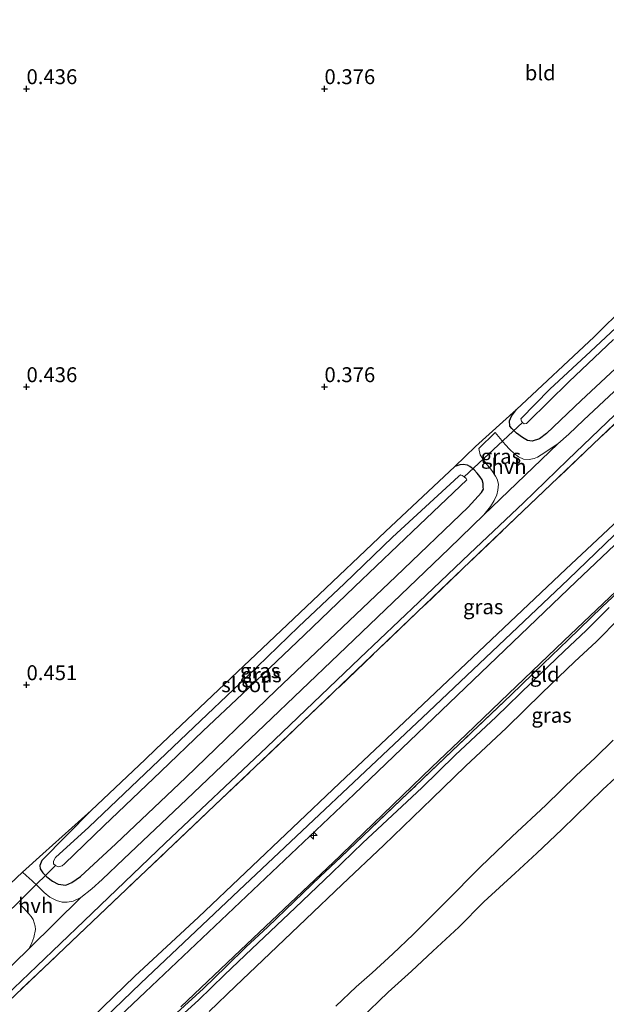
# Model space of a CAD drawing. Units: metres. Extents: x 59997 to 70010, y 406249 to 412501.
# Drawn here: x 64599 to 64697, y 406646 to 406812 of the extents above; entities that cross this region are included whole.
import ezdxf
from ezdxf.enums import TextEntityAlignment as Align

# ---------------------------------------------------------------- set-up
doc = ezdxf.new("R2010")
doc.units = ezdxf.units.M
doc.linetypes.add('IE-TERREINAFSCHEIDING', pattern=[10, 8, -2])
doc.layers.get('0').update_dxf_attribs({"lineweight": 25})
for name, color, linetype, lineweight in [('B-ME-AL-OVERIG-S-B1', 7, 'Continuous', 18), ('B-ME-GW-KRUINLIJN-L-B1', 93, 'Continuous', 18), ('B-ME-GW-TEENLIJN-L-B1', 93, 'Continuous', 18), ('B-ME-IE-GRASLAND-GV-B6', 93, 'Continuous', 18), ('B-ME-IE-GRONDWERKLIJN-GROND_INGERICHT-GV-B6', 253, 'Continuous', 18), ('B-ME-IE-GRONDWERKLIJN-GROND_NIETINGERICHT-GV-B6', 253, 'Continuous', 18), ('B-ME-IE-TERREINAFSCHEIDING-RASTERHEKWERK-L-B1', 8, 'IE-TERREINAFSCHEIDING', 18), ('B-ME-OB-BEKLEDING-GV-B6', 253, 'Continuous', 18), ('B-ME-OG-WATER-GV-B6', 153, 'Continuous', 18), ('B-ME-VH-VERH_SOORT-BITUMEN-GV-B6', 8, 'IE-TERREINAFSCHEIDING-NATUURLIJK-HOUTWAL', 18), ('B-ME-VH-VERH_SOORT-HALF_VERHARDING-GV-B6', 8, 'IE-TERREINAFSCHEIDING-NATUURLIJK-HOUTWAL', 18)]:
    doc.layers.add(name, color=color, linetype=linetype, lineweight=lineweight)
for name, color, linetype in [('B-ME-GW-HOOGTEPUNT-S-B1', 10, 'Continuous'), ('B-ME-GW-INSTEEKWATERGANG-L-B1', 10, 'Continuous'), ('B-ME-KW-DUIKER-L-B1', 10, 'Continuous')]:
    doc.layers.add(name, color=color, linetype=linetype)
doc.styles.add('NLCS-ISO', font='NLCS-ISO.TTF')
doc.linetypes.add('IE-TERREINAFSCHEIDING-NATUURLIJK-HOUTWAL', pattern='A,7,-1.5,[67,NLCS.SHX,S=0.75,R=45,X=0,Y=0],-1.5,7,-1.5,[70,NLCS.SHX,S=0.75,R=0,X=0,Y=0],-1.5', length=20)

# ---------------------------------------------------------------- blocks, each defined once
blk = doc.blocks.new('hecto')
for p, q in [((0, 0.625), (-0.625, 0)), ((0, -0.625), (0, 0.625)), ((-0.625, 0), (0.625, 0)), ((0.625, 0), (0, -0.625))]:
    blk.add_line(p, q)
blk = doc.blocks.new('hoogtepunt')
for p, q in [((-0.5, 0), (0.5, 0)), ((0, 0.5), (0, -0.5))]:
    blk.add_line(p, q)

msp = doc.modelspace()

# ---------------------------------------------------------------- linework, layer by layer
at = {"layer": 'B-ME-GW-INSTEEKWATERGANG-L-B1'}
for points in [[(64682.249, 406746.1822, 0.1676), (64695.2709, 406758.3849, -0.1297), (64700.5959, 406763.6586, -0.0306)], [(64702.922, 406756.888, 0.904), (64693.1051, 406747.7287, 0.9604), (64687.2733, 406742.1835, 0.9604), (64686.1103, 406741.2876, 0.9109), (64684.8459, 406740.9014, 0.8613), (64684.0929, 406740.9896, 0.8118), (64683.228, 406741.4943, 0.7622), (64682.2346, 406742.2469, 0.6136), (64681.4425, 406743.0201, 0.564), (64681.1129, 406743.3974, 0.4649), (64681.0702, 406744.3025, 0.3658), (64681.3966, 406745.062, 0.2667), (64682.249, 406746.1822, 0.1676)], [(64610.8292, 406678.927, 0.4962), (64602.543, 406670.5047, 0.5706), (64602.2194, 406669.6923, 0.6697), (64602.2701, 406669.1136, 0.7688), (64602.7648, 406668.4728, 0.8183), (64603.3937, 406667.7958, 0.8183), (64604.3334, 406667.0754, 0.8183), (64605.2981, 406666.5328, 0.9174), (64606.573, 406666.382, 0.944), (64607.581, 406666.86, 0.97), (64609.052, 406667.823, 0.97), (64615.007, 406673.323, 0.938), (64626.749, 406684.476, 0.998), (64641.874, 406699.104, 1.004), (64661.9852, 406718.1816, 0.967), (64674.1424, 406729.8043, 0.85), (64676.3469, 406732.2456, 0.8974), (64676.6647, 406732.8457, 0.8479), (64676.6374, 406733.1702, 0.7983), (64676.6394, 406733.7519, 0.7488), (64676.4784, 406734.4122, 0.7488), (64676.0965, 406734.9362, 0.6497), (64675.6029, 406735.5372, 0.6961), (64675.1249, 406736.0452, 0.6281), (64674.4161, 406736.618, 0.6001), (64673.9883, 406736.8662, 0.5506), (64673.2867, 406736.975, 0.4514), (64672.719, 406736.8978, 0.4514), (64671.8889, 406736.6379, 0.3028), (64660.2598, 406725.7483, 0.3476), (64648.0139, 406714.1001, 0.4962), (64621.713, 406689.1836, 0.4467), (64619.9077, 406687.4729, 0.4467), (64610.8292, 406678.927, 0.4962)]]:
    msp.add_polyline3d(points, dxfattribs=at)
at = {"layer": 'B-ME-GW-KRUINLIJN-L-B1'}
for points in [[(64564.4101, 406597.1748, 6.6404), (64574.6327, 406607.1704, 6.7148), (64578.1596, 406610.5214, 6.6652), (64591.1138, 406623.0728, 6.7148), (64596.7904, 406628.4501, 6.7148), (64613.0668, 406644.0486, 6.6157), (64619.1763, 406649.9488, 6.5661), (64635.6115, 406665.4847, 6.5166), (64667.4334, 406695.4728, 6.5661), (64690.9535, 406717.731, 6.6652), (64710.8173, 406736.846, 6.6652), (64740.2468, 406764.5502, 6.7644), (64753.2239, 406776.9428, 6.7058), (64760.9298, 406784.2471, 6.7058), (64765.4139, 406787.9731, 6.6619), (64770.0772, 406791.1728, 6.618), (64775.4383, 406794.0461, 6.6473), (64781.0478, 406796.273, 6.6765), (64794.0172, 406801.4916, 6.7351), (64803.9045, 406805.3932, 6.6765), (64804.9625, 406805.8335, 6.6765), (64824.1842, 406813.5267, 6.5765), (64849.831, 406824.0357, 6.7521), (64864.6491, 406830.2115, 6.7236)], [(64563.4274, 406598.2892, 6.6404), (64577.9683, 406612.2793, 6.69), (64598.5465, 406632.1038, 6.69), (64618.1584, 406651.1019, 6.5909), (64628.8593, 406661.0125, 6.5909), (64652.5219, 406683.5236, 6.4918), (64664.4599, 406694.7503, 6.4918), (64690.5013, 406719.415, 6.69), (64702.028, 406730.2164, 6.6404), (64725.6221, 406752.693, 6.7644), (64733.8177, 406760.2667, 6.7644), (64744.1869, 406770.0914, 6.7058), (64754.688, 406780.4421, 6.7351), (64759.0699, 406784.718, 6.6473), (64761.8505, 406787.0178, 6.6765), (64764.9977, 406789.2479, 6.7058), (64767.6272, 406791.155, 6.6473), (64770.4927, 406792.9323, 6.5887), (64776.1502, 406795.7168, 6.5887), (64781.7093, 406797.9254, 6.7058), (64789.8807, 406801.3361, 6.7058), (64803.4284, 406806.5339, 6.6765)], [(64565.4466, 406595.999, 6.6404), (64575.8701, 406606.2182, 6.7148), (64580.236, 406610.5124, 6.6652), (64605.0698, 406634.3907, 6.5661), (64619.9183, 406648.4587, 6.467), (64636.9077, 406664.5619, 6.4175), (64654.9809, 406681.6613, 6.4175), (64692.2625, 406717.3259, 6.6157), (64705.2373, 406729.6631, 6.6157), (64723.8038, 406747.0719, 6.5887), (64727.6558, 406750.6354, 6.7058), (64756.6221, 406778.3376, 6.5302), (64761.5866, 406782.9, 6.5302), (64766.6305, 406787.1767, 6.5887), (64769.2891, 406789.1063, 6.5887), (64772.2478, 406790.9777, 6.5594), (64774.9109, 406792.4579, 6.5887), (64777.532, 406793.6249, 6.618), (64782.6544, 406795.5575, 6.5594), (64791.3027, 406798.9576, 6.5594), (64804.2873, 406804.1244, 6.5884), (64804.4176, 406804.1763, 6.5887)]]:
    msp.add_polyline3d(points, dxfattribs=at)
at = {"layer": 'B-ME-GW-TEENLIJN-L-B1'}
for points in [[(64625.8774, 406645.9658, 3.8483), (64635.8884, 406655.4668, 3.7492), (64644.2168, 406663.3748, 3.7492), (64652.5637, 406671.2662, 3.7492), (64654.9293, 406673.5573, 3.7492), (64668.0415, 406686.1848, 3.7492), (64673.7524, 406691.6594, 3.7492), (64679.564, 406697.1821, 3.8078), (64690.181, 406707.3717, 3.8663), (64702.23, 406718.8574, 3.8663)], [(64698.4271, 406690.7216, -0.3427), (64695.4072, 406687.7546, -0.3427), (64692.2504, 406684.8101, -0.3427), (64687.1731, 406679.7926, -0.3427), (64681.5251, 406674.5716, -0.3427), (64676.1625, 406669.4524, -0.3427), (64670.2719, 406663.4652, -0.3427), (64664.9031, 406658.1162, -0.2841), (64661.4848, 406654.8521, -0.3427), (64657.9891, 406651.6559, -0.3427), (64655.3453, 406649.3172, -0.3427), (64651.8827, 406646.0919, -0.3427)]]:
    msp.add_polyline3d(points, dxfattribs=at)
at = {"layer": 'B-ME-IE-GRASLAND-GV-B6'}
for points in [[(64785.65, 406812.492, 1.448), (64776.972, 406808.899, 1.461), (64770.244, 406805.718, 1.345), (64766.139, 406803.71, 1.3877), (64758.408, 406798.779, 1.3877), (64751.389, 406793.227, 1.3381), (64746.582, 406789.212, 1.3381), (64717.492, 406761.684, 1.3381), (64682.137, 406728.01, 1.2886), (64645.214, 406692.72, 1.3381), (64609.925, 406659.198, 1.3877), (64570.068, 406621.317, 1.3877)], [(64682.249, 406746.1822, 0.1676), (64695.2709, 406758.3849, -0.1297), (64700.5959, 406763.6586, -0.0306)], [(64699.743, 406760.702, -0.916), (64694.668, 406755.937, -0.916), (64687.844, 406749.593, -0.916), (64682.972, 406744.62, -0.916), (64683.04, 406744.245, -0.916), (64683.216, 406744.04, -0.916), (64683.486, 406743.814, -0.916), (64683.887, 406743.852, -0.916)], [(64683.887, 406743.852, -0.916), (64684.196, 406744.144, -0.916), (64691.036, 406750.857, -0.916), (64698.505, 406757.933, -0.916)], [(64698.5968, 406749.2218, 1.2462), (64693.4842, 406744.4283, 1.2462), (64691.0089, 406742.0384, 1.1966), (64689.1397, 406740.4234, 1.1966), (64686.3879, 406738.5634, 1.1471), (64685.7546, 406738.1785, 1.1223), (64685.1814, 406737.9733, 1.0975), (64684.3427, 406737.7967, 1.0232), (64683.3934, 406737.8678, 0.91), (64682.5889, 406738.2361, 0.825), (64681.8429, 406738.8181, 0.7506), (64681.1104, 406739.4714, 0.7258), (64680.3441, 406740.3299, 0.6267), (64678.6623, 406742.3467, 0.4037), (64675.8939, 406739.6682, 0.4514), (64676.1215, 406738.6142, 0.501), (64677.0654, 406737.205, 0.6992), (64678.0873, 406735.9604, 0.7488), (64678.7225, 406735.0106, 0.8479), (64678.9882, 406734.4845, 0.8974), (64679.19, 406733.6463, 0.9718), (64679.1219, 406732.6819, 1.0461), (64678.9002, 406731.862, 1.0957), (64678.5, 406730.9358, 1.1452), (64677.8685, 406729.8991, 1.2195), (64676.7647, 406728.5091, 1.2443), (64670.9366, 406722.893, 1.2195), (64662.8205, 406715.1169, 1.2195), (64652.3683, 406705.0889, 1.2195), (64639.9346, 406693.208, 1.2443), (64626.8234, 406680.7439, 1.2195), (64616.3248, 406670.8143, 1.2195), (64612.7055, 406667.3544, 1.17), (64610.9446, 406665.7726, 1.17), (64609.1424, 406664.2941, 1.17), (64607.8231, 406663.6854, 1.1204), (64606.81, 406663.5376, 1.0709), (64605.9985, 406663.5603, 1.0213), (64605.0407, 406663.8299, 0.9718), (64603.9004, 406664.3621, 0.9222), (64602.9402, 406665.1341, 0.8727), (64601.902, 406666.1923, 0.8231), (64600.943, 406667.105, 0.7488), (64599.9485, 406668.0075, 0.6992), (64599.3404, 406668.5492, 0.6992), (64602.754, 406671.658, 0.5458), (64610.8292, 406678.927, 0.4962), (64602.543, 406670.5047, 0.5706), (64602.2194, 406669.6923, 0.6697), (64602.2701, 406669.1136, 0.7688), (64602.7648, 406668.4728, 0.8183), (64603.3937, 406667.7958, 0.8183), (64604.3334, 406667.0754, 0.8183), (64605.2981, 406666.5328, 0.9174), (64606.573, 406666.382, 0.944), (64607.581, 406666.86, 0.97), (64609.052, 406667.823, 0.97), (64615.007, 406673.323, 0.938), (64626.749, 406684.476, 0.998), (64641.874, 406699.104, 1.004), (64661.9852, 406718.1816, 0.967), (64674.1424, 406729.8043, 0.85), (64676.3469, 406732.2456, 0.8974), (64676.6647, 406732.8457, 0.8479), (64676.6374, 406733.1702, 0.7983), (64676.6394, 406733.7519, 0.7488), (64676.4784, 406734.4122, 0.7488), (64676.0965, 406734.9362, 0.6497), (64675.6029, 406735.5372, 0.6961), (64675.1249, 406736.0452, 0.6281), (64674.4161, 406736.618, 0.6001), (64673.9883, 406736.8662, 0.5506), (64673.2867, 406736.975, 0.4514), (64672.719, 406736.8978, 0.4514), (64671.8889, 406736.6379, 0.3028), (64675.3607, 406739.9599, 0.4019), (64682.249, 406746.1822, 0.1676), (64681.3966, 406745.062, 0.2667), (64681.0702, 406744.3025, 0.3658), (64681.1129, 406743.3974, 0.4649), (64681.4425, 406743.0201, 0.564), (64682.2346, 406742.2469, 0.6136), (64683.228, 406741.4943, 0.7622), (64684.0929, 406740.9896, 0.8118), (64684.8459, 406740.9014, 0.8613), (64686.1103, 406741.2876, 0.9109), (64687.2733, 406742.1835, 0.9604), (64693.1051, 406747.7287, 0.9604), (64702.922, 406756.888, 0.904)], [(64702.922, 406756.888, 0.904), (64693.1051, 406747.7287, 0.9604), (64687.2733, 406742.1835, 0.9604), (64686.1103, 406741.2876, 0.9109), (64684.8459, 406740.9014, 0.8613), (64684.0929, 406740.9896, 0.8118), (64683.228, 406741.4943, 0.7622), (64682.2346, 406742.2469, 0.6136), (64681.4425, 406743.0201, 0.564), (64681.1129, 406743.3974, 0.4649), (64681.0702, 406744.3025, 0.3658), (64681.3966, 406745.062, 0.2667), (64682.249, 406746.1822, 0.1676)], [(64595.2488, 406646.6425, 1.3629), (64601.731, 406652.7964, 1.2886), (64609.6576, 406660.3962, 1.2638), (64623.2667, 406673.4105, 1.2514), (64640.3008, 406689.5458, 1.301), (64655.9252, 406704.462, 1.301), (64665.8196, 406713.8447, 1.2514), (64674.3328, 406721.9742, 1.2514), (64683.3742, 406730.5387, 1.2514), (64690.7748, 406737.6983, 1.2762), (64708.01, 406754.1752, 1.301)], [(64610.8292, 406678.927, 0.4962), (64619.9077, 406687.4729, 0.4467), (64621.713, 406689.1836, 0.4467), (64648.0139, 406714.1001, 0.4962), (64660.2598, 406725.7483, 0.3476), (64671.8889, 406736.6379, 0.3028), (64672.719, 406736.8978, 0.4514), (64673.2867, 406736.975, 0.4514), (64673.9883, 406736.8662, 0.5506), (64674.4161, 406736.618, 0.6001), (64675.1249, 406736.0452, 0.6281), (64675.6029, 406735.5372, 0.6961), (64676.0965, 406734.9362, 0.6497), (64676.4784, 406734.4122, 0.7488), (64676.6394, 406733.7519, 0.7488), (64676.6374, 406733.1702, 0.7983), (64676.6647, 406732.8457, 0.8479), (64676.3469, 406732.2456, 0.8974), (64674.1424, 406729.8043, 0.85), (64661.9852, 406718.1816, 0.967), (64641.874, 406699.104, 1.004), (64626.749, 406684.476, 0.998), (64615.007, 406673.323, 0.938), (64609.052, 406667.823, 0.97), (64607.581, 406666.86, 0.97), (64606.573, 406666.382, 0.944), (64605.2981, 406666.5328, 0.9174), (64604.3334, 406667.0754, 0.8183), (64603.3937, 406667.7958, 0.8183), (64602.7648, 406668.4728, 0.8183), (64602.2701, 406669.1136, 0.7688), (64602.2194, 406669.6923, 0.6697), (64602.543, 406670.5047, 0.5706), (64610.8292, 406678.927, 0.4962)], [(64604.523, 406669.945, -0.916), (64604.844, 406669.661, -0.916), (64605.324, 406669.487, -0.916), (64606.005, 406669.613, -0.916), (64606.361, 406669.97, -0.916), (64612.968, 406676.331, -0.916), (64622.512, 406685.469, -0.916), (64629.646, 406692.283, -0.916), (64636.184, 406698.457, -0.916), (64646.62, 406708.336, -0.916), (64655.058, 406716.448, -0.916), (64665.971, 406726.838, -0.916), (64673.901, 406734.386, -0.916), (64673.769, 406734.629, -0.916), (64673.448, 406734.914, -0.916), (64673.094, 406735.119, -0.916), (64672.815, 406735.236, -0.916), (64672.508, 406734.972, -0.916), (64661.402, 406724.747, -0.916), (64653.361, 406717.002, -0.916), (64645.659, 406709.751, -0.916), (64636.992, 406701.341, -0.916), (64626.956, 406691.857, -0.916), (64610.443, 406676.098, -0.916), (64604.879, 406671.014, -0.916), (64604.502, 406670.385, -0.916), (64604.523, 406669.945, -0.916)], [(64625.2176, 406644.965, 3.7167), (64629.7228, 406649.0419, 3.7167), (64633.4959, 406652.7244, 3.7167), (64636.8106, 406655.9847, 3.7167), (64640.503, 406659.3902, 3.6672), (64644.9365, 406663.6473, 3.6672), (64649.2783, 406667.82, 3.7415), (64652.7246, 406671.0792, 3.6672), (64663.987, 406681.8042, 3.7415), (64672.5391, 406689.9789, 3.6883), (64681.3532, 406698.3408, 3.6883), (64686.6901, 406703.5481, 3.6883), (64690.9035, 406707.5215, 3.6883), (64696.6212, 406713.0956, 3.6883), (64699.1529, 406715.4882, 3.6883)], [(64697.7929, 406712.9759, 3.6233), (64693.8948, 406709.0976, 3.6233), (64690.2301, 406705.6584, 3.6233), (64684.8101, 406700.4502, 3.6233), (64678.7897, 406694.6219, 3.6233), (64671.9494, 406688.1729, 3.6233), (64666.3322, 406682.7393, 3.6818), (64658.083, 406674.9981, 3.7415), (64656.4657, 406673.4634, 3.692), (64651.223, 406668.4296, 3.7415), (64645.072, 406662.5768, 3.6672), (64637.8238, 406655.6867, 3.6672), (64633.2274, 406651.3367, 3.6672), (64628.839, 406647.1097, 3.6672), (64625.2932, 406643.8275, 3.7167)], [(64598.8179, 406663.2956, 0.7936), (64600.0087, 406662.0347, 0.8927), (64600.7903, 406661.155, 0.9422), (64601.0891, 406660.6159, 0.9794), (64601.2827, 406660.0706, 1.0166), (64601.4335, 406659.5182, 1.0351), (64601.4964, 406658.9608, 1.0537), (64601.2259, 406657.5906, 1.1095), (64600.9012, 406656.7209, 1.1838), (64600.4633, 406655.7522, 1.2334), (64592.6129, 406648.1731, 1.2829)]]:
    msp.add_polyline3d(points, dxfattribs=at)
at = {"layer": 'B-ME-IE-GRONDWERKLIJN-GROND_INGERICHT-GV-B6'}
for points in [[(64798.4992, 406817.5664, 1.3795), (64803.4284, 406806.5339, 6.6765), (64789.8807, 406801.3361, 6.7058), (64781.7093, 406797.9254, 6.7058), (64776.1502, 406795.7168, 6.5887), (64770.4927, 406792.9323, 6.5887), (64767.6272, 406791.155, 6.6473), (64764.9977, 406789.2479, 6.7058), (64761.8505, 406787.0178, 6.6765), (64759.0699, 406784.718, 6.6473), (64754.688, 406780.4421, 6.7351), (64744.1869, 406770.0914, 6.7058), (64733.8177, 406760.2667, 6.7644), (64725.6221, 406752.693, 6.7644), (64702.028, 406730.2164, 6.6404), (64690.5013, 406719.415, 6.69), (64664.4599, 406694.7503, 6.4918), (64652.5219, 406683.5236, 6.4918), (64628.8593, 406661.0125, 6.5909), (64618.1584, 406651.1019, 6.5909), (64598.5465, 406632.1038, 6.69)], [(64570.068, 406621.317, 1.3877), (64609.925, 406659.198, 1.3877), (64645.214, 406692.72, 1.3381), (64682.137, 406728.01, 1.2886), (64717.492, 406761.684, 1.3381), (64746.582, 406789.212, 1.3381), (64751.389, 406793.227, 1.3381), (64758.408, 406798.779, 1.3877), (64766.139, 406803.71, 1.3877), (64770.244, 406805.718, 1.345), (64776.972, 406808.899, 1.461), (64785.65, 406812.492, 1.448)], [(64755.826, 406813.114, 0.523), (64752.883, 406810.727, 0.398), (64751.9464, 406810.0225, 0.3162), (64749.9991, 406808.5442, 0.1676), (64745.6446, 406805.1825, 0.2171), (64741.5265, 406801.9746, 0.1676), (64737.6228, 406798.6904, 0.1676), (64734.7688, 406796.137, 0.118), (64731.4957, 406793.2063, 0.1676), (64724.1917, 406786.4372, 0.1676), (64714.1422, 406776.8817, 0.1676), (64700.5959, 406763.6586, -0.0306), (64695.2709, 406758.3849, -0.1297), (64682.249, 406746.1822, 0.1676), (64675.3607, 406739.9599, 0.4019), (64671.8889, 406736.6379, 0.3028), (64660.2598, 406725.7483, 0.3476), (64648.0139, 406714.1001, 0.4962), (64621.713, 406689.1836, 0.4467), (64619.9077, 406687.4729, 0.4467), (64610.8292, 406678.927, 0.4962), (64602.754, 406671.658, 0.5458), (64599.3404, 406668.5492, 0.6992), (64596.1922, 406665.5842, 0.744)], [(64580.236, 406610.5124, 6.6652), (64605.0698, 406634.3907, 6.5661), (64619.9183, 406648.4587, 6.467), (64636.9077, 406664.5619, 6.4175), (64654.9809, 406681.6613, 6.4175), (64692.2625, 406717.3259, 6.6157), (64705.2373, 406729.6631, 6.6157), (64723.8038, 406747.0719, 6.5887), (64727.6558, 406750.6354, 6.7058), (64756.6221, 406778.3376, 6.5302), (64761.5866, 406782.9, 6.5302), (64766.6305, 406787.1767, 6.5887), (64769.2891, 406789.1063, 6.5887), (64772.2478, 406790.9777, 6.5594), (64774.9109, 406792.4579, 6.5887), (64777.532, 406793.6249, 6.618), (64782.6544, 406795.5575, 6.5594), (64791.3027, 406798.9576, 6.5594), (64804.2873, 406804.1244, 6.5884), (64805.6345, 406800.7903, 4.7188), (64805.8131, 406799.6219, 4.1919), (64806.3546, 406798.4501, 3.6906)], [(64598.5465, 406632.1038, 6.69), (64618.1584, 406651.1019, 6.5909), (64628.8593, 406661.0125, 6.5909), (64652.5219, 406683.5236, 6.4918), (64664.4599, 406694.7503, 6.4918), (64690.5013, 406719.415, 6.69), (64702.028, 406730.2164, 6.6404)], [(64705.2373, 406729.6631, 6.6157), (64692.2625, 406717.3259, 6.6157), (64654.9809, 406681.6613, 6.4175), (64636.9077, 406664.5619, 6.4175), (64619.9183, 406648.4587, 6.467), (64605.0698, 406634.3907, 6.5661)], [(64702.23, 406718.8574, 3.8663), (64690.181, 406707.3717, 3.8663), (64679.564, 406697.1821, 3.8078), (64673.7524, 406691.6594, 3.7492), (64668.0415, 406686.1848, 3.7492), (64654.9293, 406673.5573, 3.7492), (64652.5637, 406671.2662, 3.7492), (64644.2168, 406663.3748, 3.7492), (64635.8884, 406655.4668, 3.7492), (64625.8774, 406645.9658, 3.8483)], [(64625.8774, 406645.9658, 3.8483), (64635.8884, 406655.4668, 3.7492), (64644.2168, 406663.3748, 3.7492), (64652.5637, 406671.2662, 3.7492), (64654.9293, 406673.5573, 3.7492), (64668.0415, 406686.1848, 3.7492), (64673.7524, 406691.6594, 3.7492), (64679.564, 406697.1821, 3.8078), (64690.181, 406707.3717, 3.8663), (64702.23, 406718.8574, 3.8663)], [(64699.1529, 406715.4882, 3.6883), (64696.6212, 406713.0956, 3.6883), (64690.9035, 406707.5215, 3.6883), (64686.6901, 406703.5481, 3.6883), (64681.3532, 406698.3408, 3.6883), (64672.5391, 406689.9789, 3.6883), (64663.987, 406681.8042, 3.7415), (64652.7246, 406671.0792, 3.6672), (64649.2783, 406667.82, 3.7415), (64644.9365, 406663.6473, 3.6672), (64640.503, 406659.3902, 3.6672), (64636.8106, 406655.9847, 3.7167), (64633.4959, 406652.7244, 3.7167), (64629.7228, 406649.0419, 3.7167), (64625.2176, 406644.965, 3.7167)]]:
    msp.add_polyline3d(points, dxfattribs=at)
at = {"layer": 'B-ME-IE-GRONDWERKLIJN-GROND_NIETINGERICHT-GV-B6'}
msp.add_polyline3d([(64656.0262, 406643.9411, -0.5153), (64660.6912, 406648.4072, -0.5153), (64664.6047, 406651.9519, -0.5153), (64668.2103, 406655.3187, -0.5153), (64672.5635, 406659.3469, -0.5153), (64676.7724, 406663.5796, -0.5153), (64681.9779, 406668.3831, -0.5153), (64685.6371, 406671.7678, -0.5153), (64689.8334, 406675.7425, -0.5153), (64696.7312, 406682.434, -0.5153), (64700.834, 406686.2641, -0.5153)], dxfattribs=at)
at = {"layer": 'B-ME-IE-TERREINAFSCHEIDING-RASTERHEKWERK-L-B1'}
for points in [[(64555.393, 406607.403, 1.3381), (64570.068, 406621.317, 1.3877), (64609.925, 406659.198, 1.3877), (64645.214, 406692.72, 1.3381), (64682.137, 406728.01, 1.2886), (64717.492, 406761.684, 1.3381), (64746.582, 406789.212, 1.3381), (64751.389, 406793.227, 1.3381), (64758.408, 406798.779, 1.3877), (64766.139, 406803.71, 1.3877), (64770.244, 406805.718, 1.345), (64776.972, 406808.899, 1.461), (64785.65, 406812.492, 1.448), (64798.4992, 406817.5664, 1.3795)], [(64699.1529, 406715.4882, 3.6883), (64696.6212, 406713.0956, 3.6883), (64690.9035, 406707.5215, 3.6883), (64686.6901, 406703.5481, 3.6883), (64681.3532, 406698.3408, 3.6883), (64672.5391, 406689.9789, 3.6883), (64663.987, 406681.8042, 3.7415), (64652.7246, 406671.0792, 3.6672), (64649.2783, 406667.82, 3.7415), (64644.9365, 406663.6473, 3.6672), (64640.503, 406659.3902, 3.6672), (64636.8106, 406655.9847, 3.7167), (64633.4959, 406652.7244, 3.7167), (64629.7228, 406649.0419, 3.7167), (64625.2176, 406644.965, 3.7167)]]:
    msp.add_polyline3d(points, dxfattribs=at)
at = {"layer": 'B-ME-KW-DUIKER-L-B1'}
for p, q in [((64673.448, 406734.914, -0.916), (64683.216, 406744.04, -0.916)), ((64595.216, 406660.216, -0.825), (64604.844, 406669.661, -0.916))]:
    msp.add_line(p, q, dxfattribs=at)
at = {"layer": 'B-ME-OB-BEKLEDING-GV-B6'}
for points in [[(64630.6659, 406645.175, 3.5794), (64635.0648, 406649.4122, 3.5794), (64639.6758, 406653.776, 3.5794), (64646.874, 406660.6969, 3.6086), (64652.9817, 406666.4895, 3.5616), (64659.9393, 406673.1155, 3.6086), (64668.0772, 406680.9286, 3.6201), (64673.6862, 406686.3542, 3.5616), (64680.5269, 406692.8035, 3.5616), (64686.5558, 406698.6402, 3.5616), (64691.9617, 406703.8349, 3.5616), (64695.6424, 406707.289, 3.5616), (64699.5349, 406711.1616, 3.5616)], [(64698.4271, 406690.7216, -0.3427), (64695.4072, 406687.7546, -0.3427), (64692.2504, 406684.8101, -0.3427), (64687.1731, 406679.7926, -0.3427), (64681.5251, 406674.5716, -0.3427), (64676.1625, 406669.4524, -0.3427), (64670.2719, 406663.4652, -0.3427), (64664.9031, 406658.1162, -0.2841), (64661.4848, 406654.8521, -0.3427), (64657.9891, 406651.6559, -0.3427), (64655.3453, 406649.3172, -0.3427), (64651.8827, 406646.0919, -0.3427)], [(64651.8827, 406646.0919, -0.3427), (64655.3453, 406649.3172, -0.3427), (64657.9891, 406651.6559, -0.3427), (64661.4848, 406654.8521, -0.3427), (64664.9031, 406658.1162, -0.2841), (64670.2719, 406663.4652, -0.3427), (64676.1625, 406669.4524, -0.3427), (64681.5251, 406674.5716, -0.3427), (64687.1731, 406679.7926, -0.3427), (64692.2504, 406684.8101, -0.3427), (64695.4072, 406687.7546, -0.3427), (64698.4271, 406690.7216, -0.3427)], [(64700.834, 406686.2641, -0.5153), (64696.7312, 406682.434, -0.5153), (64689.8334, 406675.7425, -0.5153), (64685.6371, 406671.7678, -0.5153), (64681.9779, 406668.3831, -0.5153), (64676.7724, 406663.5796, -0.5153), (64672.5635, 406659.3469, -0.5153), (64668.2103, 406655.3187, -0.5153), (64664.6047, 406651.9519, -0.5153), (64660.6912, 406648.4072, -0.5153), (64656.0262, 406643.9411, -0.5153)]]:
    msp.add_polyline3d(points, dxfattribs=at)
at = {"layer": 'B-ME-OG-WATER-GV-B6'}
for points in [[(64683.887, 406743.852, -0.916), (64683.486, 406743.814, -0.916), (64683.216, 406744.04, -0.916), (64683.04, 406744.245, -0.916), (64682.972, 406744.62, -0.916), (64687.844, 406749.593, -0.916), (64694.668, 406755.937, -0.916), (64699.743, 406760.702, -0.916)], [(64698.505, 406757.933, -0.916), (64691.036, 406750.857, -0.916), (64684.196, 406744.144, -0.916), (64683.887, 406743.852, -0.916)], [(64610.443, 406676.098, -0.916), (64626.956, 406691.857, -0.916), (64636.992, 406701.341, -0.916), (64645.659, 406709.751, -0.916), (64653.361, 406717.002, -0.916), (64661.402, 406724.747, -0.916), (64672.508, 406734.972, -0.916), (64672.815, 406735.236, -0.916), (64673.094, 406735.119, -0.916), (64673.448, 406734.914, -0.916), (64673.769, 406734.629, -0.916), (64673.901, 406734.386, -0.916), (64665.971, 406726.838, -0.916), (64655.058, 406716.448, -0.916), (64646.62, 406708.336, -0.916), (64636.184, 406698.457, -0.916), (64629.646, 406692.283, -0.916), (64622.512, 406685.469, -0.916), (64612.968, 406676.331, -0.916), (64606.361, 406669.97, -0.916), (64606.005, 406669.613, -0.916), (64605.324, 406669.487, -0.916), (64604.844, 406669.661, -0.916), (64604.523, 406669.945, -0.916), (64604.502, 406670.385, -0.916), (64604.879, 406671.014, -0.916), (64610.443, 406676.098, -0.916)]]:
    msp.add_polyline3d(points, dxfattribs=at)
at = {"layer": 'B-ME-VH-VERH_SOORT-BITUMEN-GV-B6'}
for points in [[(64708.01, 406754.1752, 1.301), (64690.7748, 406737.6983, 1.2762), (64683.3742, 406730.5387, 1.2514), (64674.3328, 406721.9742, 1.2514), (64665.8196, 406713.8447, 1.2514), (64655.9252, 406704.462, 1.301), (64640.3008, 406689.5458, 1.301), (64623.2667, 406673.4105, 1.2514), (64609.6576, 406660.3962, 1.2638), (64601.731, 406652.7964, 1.2886), (64595.2488, 406646.6425, 1.3629)], [(64592.6129, 406648.1731, 1.2829), (64600.4633, 406655.7522, 1.2334), (64609.1424, 406664.2941, 1.17), (64610.9446, 406665.7726, 1.17), (64612.7055, 406667.3544, 1.17), (64616.3248, 406670.8143, 1.2195), (64626.8234, 406680.7439, 1.2195), (64639.9346, 406693.208, 1.2443), (64652.3683, 406705.0889, 1.2195), (64662.8205, 406715.1169, 1.2195), (64670.9366, 406722.893, 1.2195), (64676.7647, 406728.5091, 1.2443), (64689.1397, 406740.4234, 1.1966), (64691.0089, 406742.0384, 1.1966), (64693.4842, 406744.4283, 1.2462), (64698.5968, 406749.2218, 1.2462)], [(64625.2932, 406643.8275, 3.7167), (64628.839, 406647.1097, 3.6672), (64633.2274, 406651.3367, 3.6672), (64637.8238, 406655.6867, 3.6672), (64645.072, 406662.5768, 3.6672), (64651.223, 406668.4296, 3.7415), (64656.4657, 406673.4634, 3.692), (64658.083, 406674.9981, 3.7415), (64666.3322, 406682.7393, 3.6818), (64671.9494, 406688.1729, 3.6233), (64678.7897, 406694.6219, 3.6233), (64684.8101, 406700.4502, 3.6233), (64690.2301, 406705.6584, 3.6233), (64693.8948, 406709.0976, 3.6233), (64697.7929, 406712.9759, 3.6233)], [(64699.5349, 406711.1616, 3.5616), (64695.6424, 406707.289, 3.5616), (64691.9617, 406703.8349, 3.5616), (64686.5558, 406698.6402, 3.5616), (64680.5269, 406692.8035, 3.5616), (64673.6862, 406686.3542, 3.5616), (64668.0772, 406680.9286, 3.6201), (64659.9393, 406673.1155, 3.6086), (64652.9817, 406666.4895, 3.5616), (64646.874, 406660.6969, 3.6086), (64639.6758, 406653.776, 3.5794), (64635.0648, 406649.4122, 3.5794), (64630.6659, 406645.175, 3.5794)]]:
    msp.add_polyline3d(points, dxfattribs=at)
at = {"layer": 'B-ME-VH-VERH_SOORT-HALF_VERHARDING-GV-B6'}
for points in [[(64689.1397, 406740.4234, 1.1966), (64676.7647, 406728.5091, 1.2443), (64677.8685, 406729.8991, 1.2195), (64678.5, 406730.9358, 1.1452), (64678.9002, 406731.862, 1.0957), (64679.1219, 406732.6819, 1.0461), (64679.19, 406733.6463, 0.9718), (64678.9882, 406734.4845, 0.8974), (64678.7225, 406735.0106, 0.8479), (64678.0873, 406735.9604, 0.7488), (64677.0654, 406737.205, 0.6992), (64676.1215, 406738.6142, 0.501), (64675.8939, 406739.6682, 0.4514), (64678.6623, 406742.3467, 0.4037), (64680.3441, 406740.3299, 0.6267), (64681.1104, 406739.4714, 0.7258), (64681.8429, 406738.8181, 0.7506), (64682.5889, 406738.2361, 0.825), (64683.3934, 406737.8678, 0.91), (64684.3427, 406737.7967, 1.0232), (64685.1814, 406737.9733, 1.0975), (64685.7546, 406738.1785, 1.1223), (64686.3879, 406738.5634, 1.1471), (64689.1397, 406740.4234, 1.1966)], [(64596.1922, 406665.5842, 0.744), (64599.3404, 406668.5492, 0.6992), (64599.9485, 406668.0075, 0.6992), (64600.943, 406667.105, 0.7488), (64601.902, 406666.1923, 0.8231), (64602.9402, 406665.1341, 0.8727), (64603.9004, 406664.3621, 0.9222), (64605.0407, 406663.8299, 0.9718), (64605.9985, 406663.5603, 1.0213), (64606.81, 406663.5376, 1.0709), (64607.8231, 406663.6854, 1.1204), (64609.1424, 406664.2941, 1.17), (64600.4633, 406655.7522, 1.2334), (64600.9012, 406656.7209, 1.1838), (64601.2259, 406657.5906, 1.1095), (64601.4964, 406658.9608, 1.0537), (64601.4335, 406659.5182, 1.0351), (64601.2827, 406660.0706, 1.0166), (64601.0891, 406660.6159, 0.9794), (64600.7903, 406661.155, 0.9422), (64600.0087, 406662.0347, 0.8927), (64598.8179, 406663.2956, 0.7936)]]:
    msp.add_polyline3d(points, dxfattribs=at)

# ---------------------------------------------------------------- block references
at = {"layer": 'B-ME-AL-OVERIG-S-B1', "rotation": 90}
msp.add_blockref('hecto', (64648.1768, 406674.7329, 6.3332), dxfattribs=at)
at = {"layer": 'B-ME-GW-HOOGTEPUNT-S-B1', "rotation": 90}
for p in [(64600, 406800, 0.436), (64600, 406800, 0.436), (64650, 406800, 0.376), (64650, 406800, 0.376), (64600, 406750, 0.436), (64600, 406750, 0.436), (64650, 406750, 0.376), (64650, 406750, 0.376), (64600, 406700, 0.451), (64600, 406700, 0.451)]:
    msp.add_blockref('hoogtepunt', p, dxfattribs=at)

# ---------------------------------------------------------------- texts
at = {"layer": 'B-ME-GW-HOOGTEPUNT-S-B1', "ltscale": 0.2, "style": 'NLCS-ISO'}
for s, p in [('0.436', (64600, 406800, 0.436)), ('0.436', (64600, 406800, 0.436)), ('0.376', (64650, 406800, 0.376)), ('0.376', (64650, 406800, 0.376)), ('0.436', (64600, 406750, 0.436)), ('0.436', (64600, 406750, 0.436)), ('0.376', (64650, 406750, 0.376)), ('0.376', (64650, 406750, 0.376)), ('0.451', (64600, 406700, 0.451)), ('0.451', (64600, 406700, 0.451))]:
    msp.add_text(s, height=2.5, dxfattribs=at).set_placement(p, align=Align.BOTTOM_LEFT)
at = {"layer": 'B-ME-IE-GRASLAND-GV-B6', "ltscale": 0.2, "style": 'NLCS-ISO'}
for p in [(64679.6157, 406738.3258), (64676.6335, 406713.0922), (64639.2015, 406702.3615), (64639.442, 406701.6785), (64688.1126, 406694.8917)]:
    msp.add_text('gras', height=2.5, dxfattribs=at).set_placement(p, align=Align.MIDDLE_CENTER)
at = {"layer": 'B-ME-IE-GRONDWERKLIJN-GROND_INGERICHT-GV-B6', "ltscale": 0.2, "style": 'NLCS-ISO'}
for s, p in [('bld', (64686.2089, 406802.6799)), ('gld', (64686.9651, 406701.7529))]:
    msp.add_text(s, height=2.5, dxfattribs=at).set_placement(p, align=Align.MIDDLE_CENTER)
at = {"layer": 'B-ME-OG-WATER-GV-B6', "ltscale": 0.2, "style": 'NLCS-ISO'}
msp.add_text('sloot', height=2.5, dxfattribs=at).set_placement((64636.6736, 406700.0143), align=Align.MIDDLE_CENTER)
at = {"layer": 'B-ME-VH-VERH_SOORT-HALF_VERHARDING-GV-B6', "ltscale": 0.2, "style": 'NLCS-ISO'}
for p in [(64680.963, 406736.6211), (64601.5367, 406662.9753)]:
    msp.add_text('hvh', height=2.5, dxfattribs=at).set_placement(p, align=Align.MIDDLE_CENTER)

doc.saveas('drawing.dxf')
